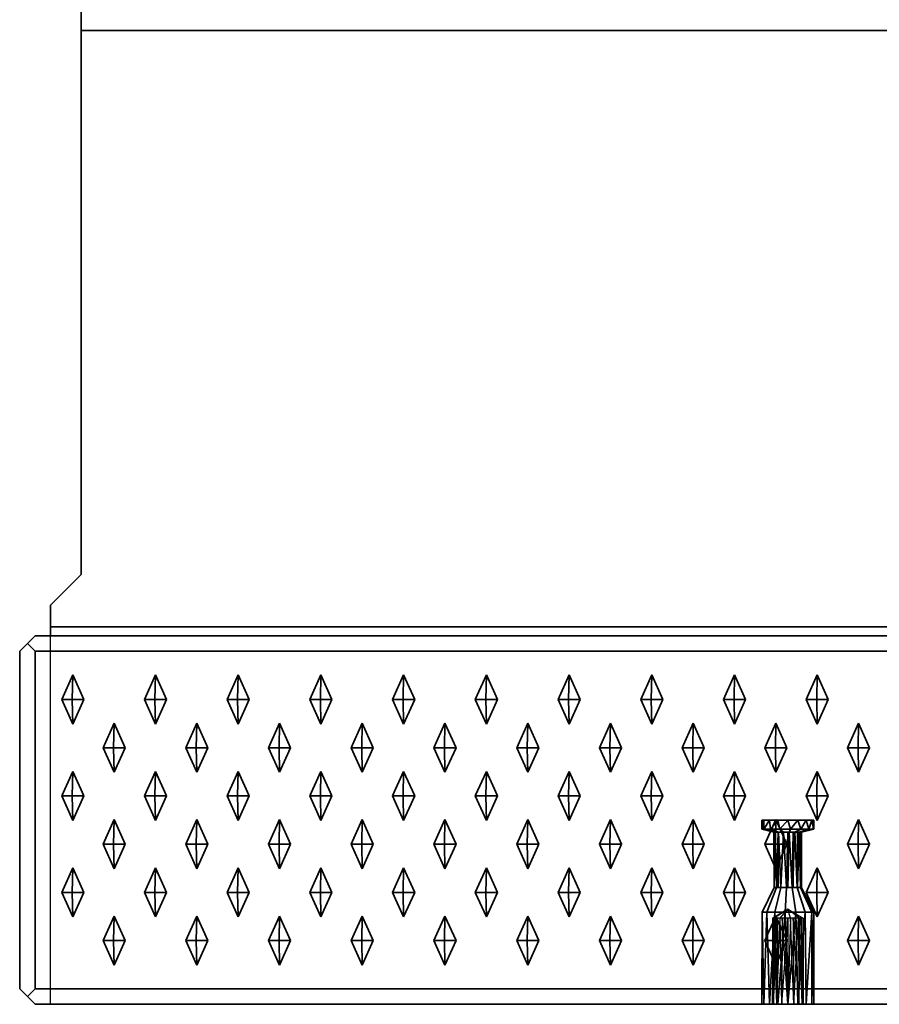
# Model space of a CAD drawing. Units: metres. Extents: x -1.98 to 0.02, y -0.65 to 0.
# Drawn here: x -1.98 to -1.7, y -0.65 to -0.33 of the extents above; entities that cross this region are included whole.
import ezdxf

# ---------------------------------------------------------------- set-up
doc = ezdxf.new("R2010")
doc.units = ezdxf.units.M
doc.linetypes.add('AUSGEZOGEN', pattern=[0])
doc.linetypes.add('STRICHLINIE_S4', pattern=[0.165, 0.125, -0.04])
doc.layers.add('Standard', color=7, linetype='AUSGEZOGEN', lineweight=13)

msp = doc.modelspace()

# ---------------------------------------------------------------- linework, layer by layer
at = {"layer": 'Standard', "color": 7, "linetype": 'AUSGEZOGEN', "lineweight": 35, "transparency": 33554687}
for p, q in [((-1.96, -0.51), (-1.96, -0.33293)), ((0, -0.33293), (-1.96, -0.33293)), ((-1.97, -0.52), (-1.96, -0.51)), ((-1.97, -0.52707), (-1.97, -0.52)), ((-1.97, -0.52707), (0.01, -0.52707)), ((-1.975, -0.53), (-1.9775, -0.5325)), ((0.015, -0.53), (-1.975, -0.53)), ((-1.9775, -0.5325), (-1.98, -0.535)), ((-1.98, -0.645), (-1.98, -0.535)), ((-1.975, -0.535), (-1.9775, -0.5325)), ((-1.975, -0.645), (-1.975, -0.535)), ((0.015, -0.535), (-1.975, -0.535)), ((-1.96274, -0.54275), (-1.96633, -0.55075)), ((-1.96274, -0.54275), (-1.9629, -0.55075)), ((-1.95915, -0.55075), (-1.96274, -0.54275)), ((-1.93582, -0.54275), (-1.93941, -0.55075)), ((-1.93582, -0.54275), (-1.93598, -0.55075)), ((-1.93223, -0.55075), (-1.93582, -0.54275)), ((-1.90889, -0.54275), (-1.91248, -0.55075)), ((-1.90889, -0.54275), (-1.90906, -0.55075)), ((-1.9053, -0.55075), (-1.90889, -0.54275)), ((-1.88197, -0.54275), (-1.88556, -0.55075)), ((-1.88197, -0.54275), (-1.88213, -0.55075)), ((-1.87838, -0.55075), (-1.88197, -0.54275)), ((-1.85504, -0.54275), (-1.85863, -0.55075)), ((-1.85504, -0.54275), (-1.85521, -0.55075)), ((-1.85145, -0.55075), (-1.85504, -0.54275)), ((-1.82812, -0.54275), (-1.83171, -0.55075)), ((-1.82812, -0.54275), (-1.82828, -0.55075)), ((-1.82453, -0.55075), (-1.82812, -0.54275)), ((-1.80119, -0.54275), (-1.80478, -0.55075)), ((-1.80119, -0.54275), (-1.80136, -0.55075)), ((-1.7976, -0.55075), (-1.80119, -0.54275)), ((-1.77427, -0.54275), (-1.77786, -0.55075)), ((-1.77427, -0.54275), (-1.77443, -0.55075)), ((-1.77068, -0.55075), (-1.77427, -0.54275)), ((-1.74734, -0.54275), (-1.75093, -0.55075)), ((-1.74734, -0.54275), (-1.74751, -0.55075)), ((-1.74375, -0.55075), (-1.74734, -0.54275)), ((-1.72042, -0.54275), (-1.72401, -0.55075)), ((-1.72042, -0.54275), (-1.72059, -0.55075)), ((-1.71683, -0.55075), (-1.72042, -0.54275)), ((-1.96633, -0.55075), (-1.96274, -0.55875)), ((-1.96633, -0.55075), (-1.9629, -0.55075)), ((-1.9629, -0.55075), (-1.96274, -0.55875)), ((-1.95915, -0.55075), (-1.9629, -0.55075)), ((-1.96274, -0.55875), (-1.95915, -0.55075)), ((-1.93941, -0.55075), (-1.93582, -0.55875)), ((-1.93598, -0.55075), (-1.93941, -0.55075)), ((-1.93582, -0.55875), (-1.93598, -0.55075)), ((-1.93223, -0.55075), (-1.93598, -0.55075)), ((-1.93582, -0.55875), (-1.93223, -0.55075)), ((-1.91248, -0.55075), (-1.90889, -0.55875)), ((-1.90906, -0.55075), (-1.91248, -0.55075)), ((-1.90889, -0.55875), (-1.90906, -0.55075)), ((-1.9053, -0.55075), (-1.90906, -0.55075)), ((-1.90889, -0.55875), (-1.9053, -0.55075)), ((-1.88556, -0.55075), (-1.88197, -0.55875)), ((-1.88213, -0.55075), (-1.88556, -0.55075)), ((-1.88197, -0.55875), (-1.88213, -0.55075)), ((-1.87838, -0.55075), (-1.88213, -0.55075)), ((-1.88197, -0.55875), (-1.87838, -0.55075)), ((-1.85863, -0.55075), (-1.85504, -0.55875)), ((-1.85521, -0.55075), (-1.85863, -0.55075)), ((-1.85145, -0.55075), (-1.85521, -0.55075)), ((-1.85504, -0.55875), (-1.85521, -0.55075)), ((-1.85504, -0.55875), (-1.85145, -0.55075)), ((-1.83171, -0.55075), (-1.82812, -0.55875)), ((-1.82828, -0.55075), (-1.83171, -0.55075)), ((-1.82812, -0.55875), (-1.82828, -0.55075)), ((-1.82453, -0.55075), (-1.82828, -0.55075)), ((-1.82812, -0.55875), (-1.82453, -0.55075)), ((-1.80478, -0.55075), (-1.80119, -0.55875)), ((-1.80136, -0.55075), (-1.80478, -0.55075)), ((-1.80119, -0.55875), (-1.80136, -0.55075)), ((-1.7976, -0.55075), (-1.80136, -0.55075)), ((-1.80119, -0.55875), (-1.7976, -0.55075)), ((-1.77786, -0.55075), (-1.77427, -0.55875)), ((-1.77443, -0.55075), (-1.77786, -0.55075)), ((-1.77427, -0.55875), (-1.77443, -0.55075)), ((-1.77068, -0.55075), (-1.77443, -0.55075)), ((-1.77427, -0.55875), (-1.77068, -0.55075)), ((-1.75093, -0.55075), (-1.74734, -0.55875)), ((-1.74751, -0.55075), (-1.75093, -0.55075)), ((-1.74734, -0.55875), (-1.74751, -0.55075)), ((-1.74375, -0.55075), (-1.74751, -0.55075)), ((-1.74734, -0.55875), (-1.74375, -0.55075)), ((-1.72401, -0.55075), (-1.72042, -0.55875)), ((-1.72059, -0.55075), (-1.72401, -0.55075)), ((-1.71683, -0.55075), (-1.72059, -0.55075)), ((-1.72042, -0.55875), (-1.72059, -0.55075)), ((-1.72042, -0.55875), (-1.71683, -0.55075)), ((-1.94928, -0.55845), (-1.95287, -0.56645)), ((-1.94928, -0.55845), (-1.94944, -0.56645)), ((-1.94569, -0.56645), (-1.94928, -0.55845)), ((-1.92235, -0.55845), (-1.92594, -0.56645)), ((-1.92235, -0.55845), (-1.92252, -0.56645)), ((-1.91876, -0.56645), (-1.92235, -0.55845)), ((-1.89543, -0.55845), (-1.89902, -0.56645)), ((-1.89543, -0.55845), (-1.89559, -0.56645)), ((-1.89184, -0.56645), (-1.89543, -0.55845)), ((-1.8685, -0.55845), (-1.87209, -0.56645)), ((-1.8685, -0.55845), (-1.86867, -0.56645)), ((-1.86491, -0.56645), (-1.8685, -0.55845)), ((-1.84158, -0.55845), (-1.84517, -0.56645)), ((-1.84158, -0.55845), (-1.84174, -0.56645)), ((-1.83799, -0.56645), (-1.84158, -0.55845)), ((-1.81466, -0.55845), (-1.81825, -0.56645)), ((-1.81466, -0.55845), (-1.81482, -0.56645)), ((-1.81107, -0.56645), (-1.81466, -0.55845)), ((-1.78773, -0.55845), (-1.79132, -0.56645)), ((-1.78773, -0.55845), (-1.7879, -0.56645)), ((-1.78414, -0.56645), (-1.78773, -0.55845)), ((-1.76081, -0.55845), (-1.7644, -0.56645)), ((-1.76081, -0.55845), (-1.76097, -0.56645)), ((-1.75722, -0.56645), (-1.76081, -0.55845)), ((-1.73388, -0.55845), (-1.73747, -0.56645)), ((-1.73388, -0.55845), (-1.73405, -0.56645)), ((-1.73029, -0.56645), (-1.73388, -0.55845)), ((-1.70696, -0.55845), (-1.71055, -0.56645)), ((-1.70696, -0.55845), (-1.70712, -0.56645)), ((-1.70337, -0.56645), (-1.70696, -0.55845)), ((-1.95287, -0.56645), (-1.94928, -0.57445)), ((-1.94944, -0.56645), (-1.95287, -0.56645)), ((-1.94569, -0.56645), (-1.94944, -0.56645)), ((-1.94928, -0.57445), (-1.94944, -0.56645)), ((-1.94928, -0.57445), (-1.94569, -0.56645)), ((-1.92594, -0.56645), (-1.92235, -0.57445)), ((-1.92252, -0.56645), (-1.92594, -0.56645)), ((-1.91876, -0.56645), (-1.92252, -0.56645)), ((-1.92235, -0.57445), (-1.92252, -0.56645)), ((-1.92235, -0.57445), (-1.91876, -0.56645)), ((-1.89902, -0.56645), (-1.89543, -0.57445)), ((-1.89559, -0.56645), (-1.89902, -0.56645)), ((-1.89543, -0.57445), (-1.89559, -0.56645)), ((-1.89184, -0.56645), (-1.89559, -0.56645)), ((-1.89543, -0.57445), (-1.89184, -0.56645)), ((-1.87209, -0.56645), (-1.8685, -0.57445)), ((-1.86867, -0.56645), (-1.87209, -0.56645)), ((-1.8685, -0.57445), (-1.86867, -0.56645)), ((-1.86491, -0.56645), (-1.86867, -0.56645)), ((-1.8685, -0.57445), (-1.86491, -0.56645)), ((-1.84517, -0.56645), (-1.84158, -0.57445)), ((-1.84174, -0.56645), (-1.84517, -0.56645)), ((-1.83799, -0.56645), (-1.84174, -0.56645)), ((-1.84158, -0.57445), (-1.84174, -0.56645)), ((-1.84158, -0.57445), (-1.83799, -0.56645)), ((-1.81825, -0.56645), (-1.81466, -0.57445)), ((-1.81482, -0.56645), (-1.81825, -0.56645)), ((-1.81466, -0.57445), (-1.81482, -0.56645)), ((-1.81107, -0.56645), (-1.81482, -0.56645)), ((-1.81466, -0.57445), (-1.81107, -0.56645)), ((-1.79132, -0.56645), (-1.78773, -0.57445)), ((-1.7879, -0.56645), (-1.79132, -0.56645)), ((-1.78773, -0.57445), (-1.7879, -0.56645)), ((-1.78414, -0.56645), (-1.7879, -0.56645)), ((-1.78773, -0.57445), (-1.78414, -0.56645)), ((-1.7644, -0.56645), (-1.76081, -0.57445)), ((-1.76097, -0.56645), (-1.7644, -0.56645)), ((-1.76081, -0.57445), (-1.76097, -0.56645)), ((-1.75722, -0.56645), (-1.76097, -0.56645)), ((-1.76081, -0.57445), (-1.75722, -0.56645)), ((-1.73747, -0.56645), (-1.73388, -0.57445)), ((-1.73405, -0.56645), (-1.73747, -0.56645)), ((-1.73029, -0.56645), (-1.73405, -0.56645)), ((-1.73388, -0.57445), (-1.73405, -0.56645)), ((-1.73388, -0.57445), (-1.73029, -0.56645)), ((-1.71055, -0.56645), (-1.70696, -0.57445)), ((-1.70712, -0.56645), (-1.71055, -0.56645)), ((-1.70337, -0.56645), (-1.70712, -0.56645)), ((-1.70696, -0.57445), (-1.70712, -0.56645)), ((-1.70696, -0.57445), (-1.70337, -0.56645)), ((-1.96274, -0.57415), (-1.96633, -0.58215)), ((-1.96274, -0.57415), (-1.9629, -0.58215)), ((-1.95915, -0.58215), (-1.96274, -0.57415)), ((-1.93582, -0.57415), (-1.93941, -0.58215)), ((-1.93582, -0.57415), (-1.93598, -0.58215)), ((-1.93223, -0.58215), (-1.93582, -0.57415)), ((-1.90889, -0.57415), (-1.91248, -0.58215)), ((-1.90889, -0.57415), (-1.90906, -0.58215)), ((-1.9053, -0.58215), (-1.90889, -0.57415)), ((-1.88197, -0.57415), (-1.88556, -0.58215)), ((-1.88197, -0.57415), (-1.88213, -0.58215)), ((-1.87838, -0.58215), (-1.88197, -0.57415)), ((-1.85504, -0.57415), (-1.85863, -0.58215)), ((-1.85504, -0.57415), (-1.85521, -0.58215)), ((-1.85145, -0.58215), (-1.85504, -0.57415)), ((-1.82812, -0.57415), (-1.83171, -0.58215)), ((-1.82812, -0.57415), (-1.82828, -0.58215)), ((-1.82453, -0.58215), (-1.82812, -0.57415)), ((-1.80119, -0.57415), (-1.80478, -0.58215)), ((-1.80119, -0.57415), (-1.80136, -0.58215)), ((-1.7976, -0.58215), (-1.80119, -0.57415)), ((-1.77427, -0.57415), (-1.77786, -0.58215)), ((-1.77427, -0.57415), (-1.77443, -0.58215)), ((-1.77068, -0.58215), (-1.77427, -0.57415)), ((-1.74734, -0.57415), (-1.75093, -0.58215)), ((-1.74734, -0.57415), (-1.74751, -0.58215)), ((-1.74375, -0.58215), (-1.74734, -0.57415)), ((-1.72042, -0.57415), (-1.72401, -0.58215)), ((-1.72042, -0.57415), (-1.72059, -0.58215)), ((-1.71683, -0.58215), (-1.72042, -0.57415)), ((-1.96633, -0.58215), (-1.96274, -0.59015)), ((-1.96633, -0.58215), (-1.9629, -0.58215)), ((-1.95915, -0.58215), (-1.9629, -0.58215)), ((-1.9629, -0.58215), (-1.96274, -0.59015)), ((-1.96274, -0.59015), (-1.95915, -0.58215)), ((-1.93941, -0.58215), (-1.93582, -0.59015)), ((-1.93598, -0.58215), (-1.93941, -0.58215)), ((-1.93582, -0.59015), (-1.93598, -0.58215)), ((-1.93223, -0.58215), (-1.93598, -0.58215)), ((-1.93582, -0.59015), (-1.93223, -0.58215)), ((-1.91248, -0.58215), (-1.90889, -0.59015)), ((-1.90906, -0.58215), (-1.91248, -0.58215)), ((-1.90889, -0.59015), (-1.90906, -0.58215)), ((-1.9053, -0.58215), (-1.90906, -0.58215)), ((-1.90889, -0.59015), (-1.9053, -0.58215)), ((-1.88556, -0.58215), (-1.88197, -0.59015)), ((-1.88213, -0.58215), (-1.88556, -0.58215)), ((-1.88197, -0.59015), (-1.88213, -0.58215)), ((-1.87838, -0.58215), (-1.88213, -0.58215)), ((-1.88197, -0.59015), (-1.87838, -0.58215)), ((-1.85863, -0.58215), (-1.85504, -0.59015)), ((-1.85521, -0.58215), (-1.85863, -0.58215)), ((-1.85504, -0.59015), (-1.85521, -0.58215)), ((-1.85145, -0.58215), (-1.85521, -0.58215)), ((-1.85504, -0.59015), (-1.85145, -0.58215)), ((-1.83171, -0.58215), (-1.82812, -0.59015)), ((-1.82828, -0.58215), (-1.83171, -0.58215)), ((-1.82812, -0.59015), (-1.82828, -0.58215)), ((-1.82453, -0.58215), (-1.82828, -0.58215)), ((-1.82812, -0.59015), (-1.82453, -0.58215)), ((-1.80478, -0.58215), (-1.80119, -0.59015)), ((-1.80136, -0.58215), (-1.80478, -0.58215)), ((-1.80119, -0.59015), (-1.80136, -0.58215)), ((-1.7976, -0.58215), (-1.80136, -0.58215)), ((-1.80119, -0.59015), (-1.7976, -0.58215)), ((-1.77786, -0.58215), (-1.77427, -0.59015)), ((-1.77443, -0.58215), (-1.77786, -0.58215)), ((-1.77068, -0.58215), (-1.77443, -0.58215)), ((-1.77427, -0.59015), (-1.77443, -0.58215)), ((-1.77427, -0.59015), (-1.77068, -0.58215)), ((-1.75093, -0.58215), (-1.74734, -0.59015)), ((-1.74751, -0.58215), (-1.75093, -0.58215)), ((-1.74734, -0.59015), (-1.74751, -0.58215)), ((-1.74375, -0.58215), (-1.74751, -0.58215)), ((-1.74734, -0.59015), (-1.74375, -0.58215)), ((-1.72401, -0.58215), (-1.72042, -0.59015)), ((-1.72059, -0.58215), (-1.72401, -0.58215)), ((-1.71683, -0.58215), (-1.72059, -0.58215)), ((-1.72042, -0.59015), (-1.72059, -0.58215)), ((-1.72042, -0.59015), (-1.71683, -0.58215)), ((-1.94928, -0.58985), (-1.95287, -0.59785)), ((-1.94928, -0.58985), (-1.94944, -0.59785)), ((-1.94569, -0.59785), (-1.94928, -0.58985)), ((-1.92235, -0.58985), (-1.92594, -0.59785)), ((-1.92235, -0.58985), (-1.92252, -0.59785)), ((-1.91876, -0.59785), (-1.92235, -0.58985)), ((-1.89543, -0.58985), (-1.89902, -0.59785)), ((-1.89543, -0.58985), (-1.89559, -0.59785)), ((-1.89184, -0.59785), (-1.89543, -0.58985)), ((-1.8685, -0.58985), (-1.87209, -0.59785)), ((-1.8685, -0.58985), (-1.86867, -0.59785)), ((-1.86491, -0.59785), (-1.8685, -0.58985)), ((-1.84158, -0.58985), (-1.84517, -0.59785)), ((-1.84158, -0.58985), (-1.84174, -0.59785)), ((-1.83799, -0.59785), (-1.84158, -0.58985)), ((-1.81466, -0.58985), (-1.81825, -0.59785)), ((-1.81466, -0.58985), (-1.81482, -0.59785)), ((-1.81107, -0.59785), (-1.81466, -0.58985)), ((-1.78773, -0.58985), (-1.79132, -0.59785)), ((-1.78773, -0.58985), (-1.7879, -0.59785)), ((-1.78414, -0.59785), (-1.78773, -0.58985)), ((-1.76081, -0.58985), (-1.7644, -0.59785)), ((-1.76081, -0.58985), (-1.76097, -0.59785)), ((-1.75722, -0.59785), (-1.76081, -0.58985)), ((-1.73388, -0.58985), (-1.73747, -0.59785)), ((-1.73388, -0.58985), (-1.73405, -0.59785)), ((-1.73029, -0.59785), (-1.73388, -0.58985)), ((-1.70696, -0.58985), (-1.71055, -0.59785)), ((-1.70696, -0.58985), (-1.70712, -0.59785)), ((-1.70337, -0.59785), (-1.70696, -0.58985)), ((-1.7385, -0.59), (-1.7385, -0.593)), ((-1.73785, -0.59), (-1.7385, -0.59)), ((-1.73781, -0.593), (-1.7385, -0.59)), ((-1.73781, -0.593), (-1.7385, -0.593)), ((-1.7385, -0.593), (-1.7345, -0.594)), ((-1.73781, -0.593), (-1.73785, -0.59)), ((-1.73777, -0.593), (-1.73785, -0.59)), ((-1.73601, -0.59), (-1.73785, -0.59)), ((-1.73777, -0.593), (-1.73781, -0.593)), ((-1.73777, -0.593), (-1.73601, -0.59)), ((-1.73569, -0.593), (-1.73777, -0.593)), ((-1.73411, -0.594), (-1.73777, -0.593)), ((-1.73569, -0.593), (-1.73601, -0.59)), ((-1.73325, -0.59), (-1.73601, -0.59)), ((-1.73569, -0.593), (-1.73325, -0.59)), ((-1.73301, -0.594), (-1.73569, -0.593)), ((-1.73263, -0.593), (-1.73569, -0.593)), ((-1.73263, -0.593), (-1.73325, -0.59)), ((-1.73, -0.59), (-1.73325, -0.59)), ((-1.73263, -0.593), (-1.73, -0.59)), ((-1.73139, -0.594), (-1.73263, -0.593)), ((-1.72911, -0.593), (-1.73263, -0.593)), ((-1.72911, -0.593), (-1.73, -0.59)), ((-1.72675, -0.59), (-1.73, -0.59)), ((-1.72953, -0.594), (-1.72911, -0.593)), ((-1.72911, -0.593), (-1.72675, -0.59)), ((-1.72575, -0.593), (-1.72911, -0.593)), ((-1.72775, -0.594), (-1.72575, -0.593)), ((-1.72575, -0.593), (-1.72675, -0.59)), ((-1.72399, -0.59), (-1.72675, -0.59)), ((-1.72636, -0.594), (-1.72312, -0.593)), ((-1.72575, -0.593), (-1.72399, -0.59)), ((-1.72312, -0.593), (-1.72575, -0.593)), ((-1.7256, -0.594), (-1.72169, -0.593)), ((-1.7215, -0.593), (-1.7255, -0.594)), ((-1.72312, -0.593), (-1.72399, -0.59)), ((-1.72215, -0.59), (-1.72399, -0.59)), ((-1.72312, -0.593), (-1.72215, -0.59)), ((-1.72169, -0.593), (-1.72312, -0.593)), ((-1.72169, -0.593), (-1.72215, -0.59)), ((-1.7215, -0.59), (-1.72215, -0.59)), ((-1.7215, -0.59), (-1.72169, -0.593)), ((-1.7215, -0.593), (-1.72169, -0.593)), ((-1.7215, -0.593), (-1.7215, -0.59)), ((-1.7344, -0.612), (-1.7345, -0.594)), ((-1.73411, -0.594), (-1.7345, -0.594)), ((-1.73411, -0.594), (-1.7344, -0.612)), ((-1.73364, -0.612), (-1.73411, -0.594)), ((-1.73315, -0.594), (-1.73411, -0.594)), ((-1.73315, -0.594), (-1.73364, -0.612)), ((-1.73315, -0.594), (-1.73312, -0.612)), ((-1.73301, -0.594), (-1.73315, -0.594)), ((-1.73312, -0.612), (-1.73301, -0.594)), ((-1.73225, -0.612), (-1.73301, -0.594)), ((-1.73139, -0.594), (-1.73301, -0.594)), ((-1.73139, -0.594), (-1.73225, -0.612)), ((-1.73047, -0.612), (-1.73139, -0.594)), ((-1.72999, -0.594), (-1.73139, -0.594)), ((-1.72999, -0.594), (-1.73047, -0.612)), ((-1.72999, -0.594), (-1.73001, -0.612)), ((-1.73001, -0.612), (-1.72953, -0.594)), ((-1.72953, -0.594), (-1.72999, -0.594)), ((-1.72953, -0.594), (-1.72861, -0.612)), ((-1.72775, -0.594), (-1.72953, -0.594)), ((-1.72861, -0.612), (-1.72775, -0.594)), ((-1.72775, -0.594), (-1.72699, -0.612)), ((-1.72688, -0.594), (-1.72775, -0.594)), ((-1.72688, -0.594), (-1.72699, -0.612)), ((-1.72685, -0.612), (-1.72688, -0.594)), ((-1.72636, -0.594), (-1.72688, -0.594)), ((-1.72685, -0.612), (-1.72636, -0.594)), ((-1.72593, -0.594), (-1.72636, -0.594)), ((-1.72589, -0.612), (-1.72636, -0.594)), ((-1.72593, -0.594), (-1.72589, -0.612)), ((-1.72586, -0.612), (-1.72593, -0.594)), ((-1.7256, -0.594), (-1.72593, -0.594)), ((-1.72586, -0.612), (-1.7256, -0.594)), ((-1.7255, -0.594), (-1.7256, -0.594)), ((-1.7255, -0.612), (-1.7256, -0.594)), ((-1.7255, -0.594), (-1.7255, -0.612)), ((-1.95287, -0.59785), (-1.94928, -0.60585)), ((-1.94944, -0.59785), (-1.95287, -0.59785)), ((-1.94928, -0.60585), (-1.94944, -0.59785)), ((-1.94569, -0.59785), (-1.94944, -0.59785)), ((-1.94928, -0.60585), (-1.94569, -0.59785)), ((-1.92594, -0.59785), (-1.92235, -0.60585)), ((-1.92252, -0.59785), (-1.92594, -0.59785)), ((-1.92235, -0.60585), (-1.92252, -0.59785)), ((-1.91876, -0.59785), (-1.92252, -0.59785)), ((-1.92235, -0.60585), (-1.91876, -0.59785)), ((-1.89902, -0.59785), (-1.89543, -0.60585)), ((-1.89559, -0.59785), (-1.89902, -0.59785)), ((-1.89543, -0.60585), (-1.89559, -0.59785)), ((-1.89184, -0.59785), (-1.89559, -0.59785)), ((-1.89543, -0.60585), (-1.89184, -0.59785)), ((-1.87209, -0.59785), (-1.8685, -0.60585)), ((-1.86867, -0.59785), (-1.87209, -0.59785)), ((-1.8685, -0.60585), (-1.86867, -0.59785)), ((-1.86491, -0.59785), (-1.86867, -0.59785)), ((-1.8685, -0.60585), (-1.86491, -0.59785)), ((-1.84517, -0.59785), (-1.84158, -0.60585)), ((-1.84174, -0.59785), (-1.84517, -0.59785)), ((-1.84158, -0.60585), (-1.84174, -0.59785)), ((-1.83799, -0.59785), (-1.84174, -0.59785)), ((-1.84158, -0.60585), (-1.83799, -0.59785)), ((-1.81825, -0.59785), (-1.81466, -0.60585)), ((-1.81482, -0.59785), (-1.81825, -0.59785)), ((-1.81107, -0.59785), (-1.81482, -0.59785)), ((-1.81466, -0.60585), (-1.81482, -0.59785)), ((-1.81466, -0.60585), (-1.81107, -0.59785)), ((-1.79132, -0.59785), (-1.78773, -0.60585)), ((-1.7879, -0.59785), (-1.79132, -0.59785)), ((-1.78773, -0.60585), (-1.7879, -0.59785)), ((-1.78414, -0.59785), (-1.7879, -0.59785)), ((-1.78773, -0.60585), (-1.78414, -0.59785)), ((-1.7644, -0.59785), (-1.76081, -0.60585)), ((-1.76097, -0.59785), (-1.7644, -0.59785)), ((-1.75722, -0.59785), (-1.76097, -0.59785)), ((-1.76081, -0.60585), (-1.76097, -0.59785)), ((-1.76081, -0.60585), (-1.75722, -0.59785)), ((-1.73747, -0.59785), (-1.73388, -0.60585)), ((-1.73405, -0.59785), (-1.73747, -0.59785)), ((-1.73388, -0.60585), (-1.73405, -0.59785)), ((-1.73029, -0.59785), (-1.73405, -0.59785)), ((-1.73388, -0.60585), (-1.73029, -0.59785)), ((-1.71055, -0.59785), (-1.70696, -0.60585)), ((-1.70712, -0.59785), (-1.71055, -0.59785)), ((-1.70696, -0.60585), (-1.70712, -0.59785)), ((-1.70337, -0.59785), (-1.70712, -0.59785)), ((-1.70696, -0.60585), (-1.70337, -0.59785)), ((-1.96274, -0.60555), (-1.96633, -0.61355)), ((-1.96274, -0.60555), (-1.9629, -0.61355)), ((-1.95915, -0.61355), (-1.96274, -0.60555)), ((-1.93582, -0.60555), (-1.93941, -0.61355)), ((-1.93582, -0.60555), (-1.93598, -0.61355)), ((-1.93223, -0.61355), (-1.93582, -0.60555)), ((-1.90889, -0.60555), (-1.91248, -0.61355)), ((-1.90889, -0.60555), (-1.90906, -0.61355)), ((-1.9053, -0.61355), (-1.90889, -0.60555)), ((-1.88197, -0.60555), (-1.88556, -0.61355)), ((-1.88197, -0.60555), (-1.88213, -0.61355)), ((-1.87838, -0.61355), (-1.88197, -0.60555)), ((-1.85504, -0.60555), (-1.85863, -0.61355)), ((-1.85504, -0.60555), (-1.85521, -0.61355)), ((-1.85145, -0.61355), (-1.85504, -0.60555)), ((-1.82812, -0.60555), (-1.83171, -0.61355)), ((-1.82812, -0.60555), (-1.82828, -0.61355)), ((-1.82453, -0.61355), (-1.82812, -0.60555)), ((-1.80119, -0.60555), (-1.80478, -0.61355)), ((-1.80119, -0.60555), (-1.80136, -0.61355)), ((-1.7976, -0.61355), (-1.80119, -0.60555)), ((-1.77427, -0.60555), (-1.77786, -0.61355)), ((-1.77427, -0.60555), (-1.77443, -0.61355)), ((-1.77068, -0.61355), (-1.77427, -0.60555)), ((-1.74734, -0.60555), (-1.75093, -0.61355)), ((-1.74734, -0.60555), (-1.74751, -0.61355)), ((-1.74375, -0.61355), (-1.74734, -0.60555)), ((-1.72042, -0.60555), (-1.72401, -0.61355)), ((-1.72042, -0.60555), (-1.72059, -0.61355)), ((-1.71683, -0.61355), (-1.72042, -0.60555)), ((-1.7344, -0.612), (-1.73831, -0.62)), ((-1.73364, -0.612), (-1.73688, -0.62)), ((-1.73364, -0.612), (-1.7344, -0.612)), ((-1.73225, -0.612), (-1.73425, -0.62)), ((-1.73312, -0.612), (-1.73364, -0.612)), ((-1.73225, -0.612), (-1.73312, -0.612)), ((-1.73047, -0.612), (-1.73225, -0.612)), ((-1.73047, -0.612), (-1.73089, -0.62)), ((-1.73001, -0.612), (-1.73047, -0.612)), ((-1.72861, -0.612), (-1.73001, -0.612)), ((-1.72861, -0.612), (-1.72737, -0.62)), ((-1.72699, -0.612), (-1.72861, -0.612)), ((-1.72685, -0.612), (-1.72699, -0.612)), ((-1.72699, -0.612), (-1.72431, -0.62)), ((-1.72589, -0.612), (-1.72685, -0.612)), ((-1.72586, -0.612), (-1.72589, -0.612)), ((-1.72589, -0.612), (-1.72223, -0.62)), ((-1.7255, -0.612), (-1.72586, -0.612)), ((-1.7215, -0.62), (-1.7255, -0.612)), ((-1.96633, -0.61355), (-1.96274, -0.62155)), ((-1.96633, -0.61355), (-1.9629, -0.61355)), ((-1.95915, -0.61355), (-1.9629, -0.61355)), ((-1.9629, -0.61355), (-1.96274, -0.62155)), ((-1.96274, -0.62155), (-1.95915, -0.61355)), ((-1.93941, -0.61355), (-1.93582, -0.62155)), ((-1.93598, -0.61355), (-1.93941, -0.61355)), ((-1.93582, -0.62155), (-1.93598, -0.61355)), ((-1.93223, -0.61355), (-1.93598, -0.61355)), ((-1.93582, -0.62155), (-1.93223, -0.61355)), ((-1.91248, -0.61355), (-1.90889, -0.62155)), ((-1.90906, -0.61355), (-1.91248, -0.61355)), ((-1.90889, -0.62155), (-1.90906, -0.61355)), ((-1.9053, -0.61355), (-1.90906, -0.61355)), ((-1.90889, -0.62155), (-1.9053, -0.61355)), ((-1.88556, -0.61355), (-1.88197, -0.62155)), ((-1.88213, -0.61355), (-1.88556, -0.61355)), ((-1.88197, -0.62155), (-1.88213, -0.61355)), ((-1.87838, -0.61355), (-1.88213, -0.61355)), ((-1.88197, -0.62155), (-1.87838, -0.61355)), ((-1.85863, -0.61355), (-1.85504, -0.62155)), ((-1.85521, -0.61355), (-1.85863, -0.61355)), ((-1.85145, -0.61355), (-1.85521, -0.61355)), ((-1.85504, -0.62155), (-1.85521, -0.61355)), ((-1.85504, -0.62155), (-1.85145, -0.61355)), ((-1.83171, -0.61355), (-1.82812, -0.62155)), ((-1.82828, -0.61355), (-1.83171, -0.61355)), ((-1.82453, -0.61355), (-1.82828, -0.61355)), ((-1.82812, -0.62155), (-1.82828, -0.61355)), ((-1.82812, -0.62155), (-1.82453, -0.61355)), ((-1.80478, -0.61355), (-1.80119, -0.62155)), ((-1.80136, -0.61355), (-1.80478, -0.61355)), ((-1.7976, -0.61355), (-1.80136, -0.61355)), ((-1.80119, -0.62155), (-1.80136, -0.61355)), ((-1.80119, -0.62155), (-1.7976, -0.61355)), ((-1.77786, -0.61355), (-1.77427, -0.62155)), ((-1.77443, -0.61355), (-1.77786, -0.61355)), ((-1.77068, -0.61355), (-1.77443, -0.61355)), ((-1.77427, -0.62155), (-1.77443, -0.61355)), ((-1.77427, -0.62155), (-1.77068, -0.61355)), ((-1.75093, -0.61355), (-1.74734, -0.62155)), ((-1.74751, -0.61355), (-1.75093, -0.61355)), ((-1.74734, -0.62155), (-1.74751, -0.61355)), ((-1.74375, -0.61355), (-1.74751, -0.61355)), ((-1.74734, -0.62155), (-1.74375, -0.61355)), ((-1.72401, -0.61355), (-1.72042, -0.62155)), ((-1.72059, -0.61355), (-1.72401, -0.61355)), ((-1.72042, -0.62155), (-1.72059, -0.61355)), ((-1.71683, -0.61355), (-1.72059, -0.61355)), ((-1.72042, -0.62155), (-1.71683, -0.61355)), ((-1.94928, -0.62125), (-1.95287, -0.62925)), ((-1.94928, -0.62125), (-1.94944, -0.62925)), ((-1.94569, -0.62925), (-1.94928, -0.62125)), ((-1.92235, -0.62125), (-1.92594, -0.62925)), ((-1.92235, -0.62125), (-1.92252, -0.62925)), ((-1.91876, -0.62925), (-1.92235, -0.62125)), ((-1.89543, -0.62125), (-1.89902, -0.62925)), ((-1.89543, -0.62125), (-1.89559, -0.62925)), ((-1.89184, -0.62925), (-1.89543, -0.62125)), ((-1.8685, -0.62125), (-1.87209, -0.62925)), ((-1.8685, -0.62125), (-1.86867, -0.62925)), ((-1.86491, -0.62925), (-1.8685, -0.62125)), ((-1.84158, -0.62125), (-1.84517, -0.62925)), ((-1.84158, -0.62125), (-1.84174, -0.62925)), ((-1.83799, -0.62925), (-1.84158, -0.62125)), ((-1.81466, -0.62125), (-1.81825, -0.62925)), ((-1.81466, -0.62125), (-1.81482, -0.62925)), ((-1.81107, -0.62925), (-1.81466, -0.62125)), ((-1.78773, -0.62125), (-1.79132, -0.62925)), ((-1.78773, -0.62125), (-1.7879, -0.62925)), ((-1.78414, -0.62925), (-1.78773, -0.62125)), ((-1.76081, -0.62125), (-1.7644, -0.62925)), ((-1.76081, -0.62125), (-1.76097, -0.62925)), ((-1.75722, -0.62925), (-1.76081, -0.62125)), ((-1.7385, -0.65), (-1.73831, -0.62)), ((-1.73831, -0.62), (-1.73785, -0.65)), ((-1.73688, -0.62), (-1.73831, -0.62)), ((-1.73785, -0.65), (-1.73688, -0.62)), ((-1.73388, -0.62125), (-1.73747, -0.62925)), ((-1.73688, -0.62), (-1.73601, -0.65)), ((-1.73425, -0.62), (-1.73688, -0.62)), ((-1.73601, -0.65), (-1.73425, -0.62)), ((-1.73425, -0.62), (-1.73325, -0.65)), ((-1.73089, -0.62), (-1.73425, -0.62)), ((-1.73388, -0.62125), (-1.73405, -0.62925)), ((-1.73029, -0.62925), (-1.73388, -0.62125)), ((-1.73325, -0.65), (-1.73089, -0.62)), ((-1.73089, -0.62), (-1.73, -0.65)), ((-1.72737, -0.62), (-1.73089, -0.62)), ((-1.73, -0.65), (-1.72737, -0.62)), ((-1.72737, -0.62), (-1.72675, -0.65)), ((-1.72431, -0.62), (-1.72737, -0.62)), ((-1.72675, -0.65), (-1.72431, -0.62)), ((-1.72431, -0.62), (-1.72399, -0.65)), ((-1.72223, -0.62), (-1.72431, -0.62)), ((-1.72399, -0.65), (-1.72223, -0.62)), ((-1.72219, -0.62), (-1.72223, -0.62)), ((-1.72223, -0.62), (-1.72215, -0.65)), ((-1.72219, -0.62), (-1.72215, -0.65)), ((-1.7215, -0.62), (-1.72219, -0.62)), ((-1.7215, -0.65), (-1.72219, -0.62)), ((-1.7215, -0.62), (-1.7215, -0.65)), ((-1.70696, -0.62125), (-1.71055, -0.62925)), ((-1.70696, -0.62125), (-1.70712, -0.62925)), ((-1.70337, -0.62925), (-1.70696, -0.62125)), ((-1.95287, -0.62925), (-1.94928, -0.63725)), ((-1.94944, -0.62925), (-1.95287, -0.62925)), ((-1.94569, -0.62925), (-1.94944, -0.62925)), ((-1.94928, -0.63725), (-1.94944, -0.62925)), ((-1.94928, -0.63725), (-1.94569, -0.62925)), ((-1.92594, -0.62925), (-1.92235, -0.63725)), ((-1.92252, -0.62925), (-1.92594, -0.62925)), ((-1.92235, -0.63725), (-1.92252, -0.62925)), ((-1.91876, -0.62925), (-1.92252, -0.62925)), ((-1.92235, -0.63725), (-1.91876, -0.62925)), ((-1.89902, -0.62925), (-1.89543, -0.63725)), ((-1.89559, -0.62925), (-1.89902, -0.62925)), ((-1.89543, -0.63725), (-1.89559, -0.62925)), ((-1.89184, -0.62925), (-1.89559, -0.62925)), ((-1.89543, -0.63725), (-1.89184, -0.62925)), ((-1.87209, -0.62925), (-1.8685, -0.63725)), ((-1.86867, -0.62925), (-1.87209, -0.62925)), ((-1.8685, -0.63725), (-1.86867, -0.62925)), ((-1.86491, -0.62925), (-1.86867, -0.62925)), ((-1.8685, -0.63725), (-1.86491, -0.62925)), ((-1.84517, -0.62925), (-1.84158, -0.63725)), ((-1.84174, -0.62925), (-1.84517, -0.62925)), ((-1.83799, -0.62925), (-1.84174, -0.62925)), ((-1.84158, -0.63725), (-1.84174, -0.62925)), ((-1.84158, -0.63725), (-1.83799, -0.62925)), ((-1.81825, -0.62925), (-1.81466, -0.63725)), ((-1.81482, -0.62925), (-1.81825, -0.62925)), ((-1.81107, -0.62925), (-1.81482, -0.62925)), ((-1.81466, -0.63725), (-1.81482, -0.62925)), ((-1.81466, -0.63725), (-1.81107, -0.62925)), ((-1.79132, -0.62925), (-1.78773, -0.63725)), ((-1.7879, -0.62925), (-1.79132, -0.62925)), ((-1.78773, -0.63725), (-1.7879, -0.62925)), ((-1.78414, -0.62925), (-1.7879, -0.62925)), ((-1.78773, -0.63725), (-1.78414, -0.62925)), ((-1.7644, -0.62925), (-1.76081, -0.63725)), ((-1.76097, -0.62925), (-1.7644, -0.62925)), ((-1.76081, -0.63725), (-1.76097, -0.62925)), ((-1.75722, -0.62925), (-1.76097, -0.62925)), ((-1.76081, -0.63725), (-1.75722, -0.62925)), ((-1.73747, -0.62925), (-1.73388, -0.63725)), ((-1.73405, -0.62925), (-1.73747, -0.62925)), ((-1.73388, -0.63725), (-1.73405, -0.62925)), ((-1.73029, -0.62925), (-1.73405, -0.62925)), ((-1.73388, -0.63725), (-1.73029, -0.62925)), ((-1.71055, -0.62925), (-1.70696, -0.63725)), ((-1.70712, -0.62925), (-1.71055, -0.62925)), ((-1.70696, -0.63725), (-1.70712, -0.62925)), ((-1.70337, -0.62925), (-1.70712, -0.62925)), ((-1.70696, -0.63725), (-1.70337, -0.62925)), ((-1.98, -0.645), (-1.9775, -0.6475)), ((-1.9775, -0.6475), (-1.975, -0.645)), ((-1.975, -0.65), (-1.9775, -0.6475)), ((-1.975, -0.645), (0.015, -0.645)), ((-1.975, -0.65), (0.015, -0.65)), ((-1.73785, -0.65), (-1.7385, -0.65)), ((-1.73601, -0.65), (-1.73785, -0.65)), ((-1.73325, -0.65), (-1.73601, -0.65)), ((-1.73, -0.65), (-1.73325, -0.65)), ((-1.72675, -0.65), (-1.73, -0.65)), ((-1.72399, -0.65), (-1.72675, -0.65)), ((-1.72215, -0.65), (-1.72399, -0.65)), ((-1.7215, -0.65), (-1.72215, -0.65))]:
    msp.add_line(p, q, dxfattribs=at)
at = {"layer": 'Standard', "color": 7, "linetype": 'STRICHLINIE_S4', "lineweight": 25, "transparency": 33554687}
for p, q in [((-1.97, -0.65), (-1.97, -0.53)), ((-1.73785, -0.59), (-1.7385, -0.59)), ((-1.73781, -0.593), (-1.7385, -0.59)), ((-1.7385, -0.593), (-1.73785, -0.59)), ((-1.7385, -0.59), (-1.7385, -0.593)), ((-1.7385, -0.593), (-1.73785, -0.59)), ((-1.73781, -0.593), (-1.7385, -0.593)), ((-1.7345, -0.594), (-1.7385, -0.593)), ((-1.7385, -0.593), (-1.73777, -0.593)), ((-1.73601, -0.59), (-1.73785, -0.59)), ((-1.73777, -0.593), (-1.73785, -0.59)), ((-1.73785, -0.59), (-1.73781, -0.593)), ((-1.73785, -0.59), (-1.73777, -0.593)), ((-1.73779, -0.593), (-1.73779, -0.593)), ((-1.73601, -0.59), (-1.73777, -0.593)), ((-1.73601, -0.59), (-1.73777, -0.593)), ((-1.73569, -0.593), (-1.73777, -0.593)), ((-1.73411, -0.594), (-1.73777, -0.593)), ((-1.73777, -0.593), (-1.73569, -0.593)), ((-1.73411, -0.594), (-1.73777, -0.593)), ((-1.73325, -0.59), (-1.73601, -0.59)), ((-1.73569, -0.593), (-1.73601, -0.59)), ((-1.73569, -0.593), (-1.73601, -0.59)), ((-1.73325, -0.59), (-1.73569, -0.593)), ((-1.73325, -0.59), (-1.73569, -0.593)), ((-1.73263, -0.593), (-1.73569, -0.593)), ((-1.73301, -0.594), (-1.73569, -0.593)), ((-1.73301, -0.594), (-1.73569, -0.593)), ((-1.73569, -0.593), (-1.73263, -0.593)), ((-1.73, -0.59), (-1.73325, -0.59)), ((-1.73263, -0.593), (-1.73325, -0.59)), ((-1.73263, -0.593), (-1.73325, -0.59)), ((-1.73, -0.59), (-1.73263, -0.593)), ((-1.73, -0.59), (-1.73263, -0.593)), ((-1.72911, -0.593), (-1.73263, -0.593)), ((-1.73139, -0.594), (-1.73263, -0.593)), ((-1.73139, -0.594), (-1.73263, -0.593)), ((-1.73263, -0.593), (-1.72911, -0.593)), ((-1.72911, -0.593), (-1.73, -0.59)), ((-1.72675, -0.59), (-1.73, -0.59)), ((-1.72911, -0.593), (-1.73, -0.59)), ((-1.72953, -0.594), (-1.72911, -0.593)), ((-1.72953, -0.594), (-1.72911, -0.593)), ((-1.72675, -0.59), (-1.72911, -0.593)), ((-1.72675, -0.59), (-1.72911, -0.593)), ((-1.72575, -0.593), (-1.72911, -0.593)), ((-1.72911, -0.593), (-1.72575, -0.593)), ((-1.72775, -0.594), (-1.72575, -0.593)), ((-1.72775, -0.594), (-1.72575, -0.593)), ((-1.72575, -0.593), (-1.72675, -0.59)), ((-1.72399, -0.59), (-1.72675, -0.59)), ((-1.72575, -0.593), (-1.72675, -0.59)), ((-1.72312, -0.593), (-1.72636, -0.594)), ((-1.72636, -0.594), (-1.72312, -0.593)), ((-1.72399, -0.59), (-1.72575, -0.593)), ((-1.72399, -0.59), (-1.72575, -0.593)), ((-1.72312, -0.593), (-1.72575, -0.593)), ((-1.72575, -0.593), (-1.72312, -0.593)), ((-1.7256, -0.594), (-1.72169, -0.593)), ((-1.7256, -0.594), (-1.72169, -0.593)), ((-1.7255, -0.594), (-1.7215, -0.593)), ((-1.72312, -0.593), (-1.72399, -0.59)), ((-1.72215, -0.59), (-1.72399, -0.59)), ((-1.72312, -0.593), (-1.72399, -0.59)), ((-1.72215, -0.59), (-1.72312, -0.593)), ((-1.72215, -0.59), (-1.72312, -0.593)), ((-1.72169, -0.593), (-1.72312, -0.593)), ((-1.72312, -0.593), (-1.72169, -0.593)), ((-1.72169, -0.593), (-1.72215, -0.59)), ((-1.7215, -0.59), (-1.72215, -0.59)), ((-1.72169, -0.593), (-1.72215, -0.59)), ((-1.7215, -0.59), (-1.72169, -0.593)), ((-1.7215, -0.59), (-1.72169, -0.593)), ((-1.7215, -0.593), (-1.72169, -0.593)), ((-1.72169, -0.593), (-1.7215, -0.593)), ((-1.7215, -0.593), (-1.7215, -0.59)), ((-1.73411, -0.594), (-1.7345, -0.594)), ((-1.7344, -0.612), (-1.7345, -0.594)), ((-1.7345, -0.594), (-1.73411, -0.594)), ((-1.73411, -0.594), (-1.7344, -0.612)), ((-1.73411, -0.594), (-1.7344, -0.612)), ((-1.73315, -0.594), (-1.73411, -0.594)), ((-1.73364, -0.612), (-1.73411, -0.594)), ((-1.73364, -0.612), (-1.73411, -0.594)), ((-1.73411, -0.594), (-1.73315, -0.594)), ((-1.73315, -0.594), (-1.73364, -0.612)), ((-1.73315, -0.594), (-1.73364, -0.612)), ((-1.73312, -0.612), (-1.73315, -0.594)), ((-1.73315, -0.594), (-1.73312, -0.612)), ((-1.73315, -0.594), (-1.73301, -0.594)), ((-1.73301, -0.594), (-1.73312, -0.612)), ((-1.73301, -0.594), (-1.73312, -0.612)), ((-1.73308, -0.594), (-1.73308, -0.594)), ((-1.73139, -0.594), (-1.73301, -0.594)), ((-1.73225, -0.612), (-1.73301, -0.594)), ((-1.73301, -0.594), (-1.73225, -0.612)), ((-1.73301, -0.594), (-1.73139, -0.594)), ((-1.73139, -0.594), (-1.73225, -0.612)), ((-1.73225, -0.612), (-1.73139, -0.594)), ((-1.73047, -0.612), (-1.73139, -0.594)), ((-1.72999, -0.594), (-1.73139, -0.594)), ((-1.73047, -0.612), (-1.73139, -0.594)), ((-1.73139, -0.594), (-1.72999, -0.594)), ((-1.72999, -0.594), (-1.73047, -0.612)), ((-1.72999, -0.594), (-1.73047, -0.612)), ((-1.73001, -0.612), (-1.72999, -0.594)), ((-1.72953, -0.594), (-1.73001, -0.612)), ((-1.72999, -0.594), (-1.73001, -0.612)), ((-1.72953, -0.594), (-1.73001, -0.612)), ((-1.72999, -0.594), (-1.72953, -0.594)), ((-1.72976, -0.594), (-1.72976, -0.594)), ((-1.72775, -0.594), (-1.72953, -0.594)), ((-1.72861, -0.612), (-1.72953, -0.594)), ((-1.72861, -0.612), (-1.72953, -0.594)), ((-1.72953, -0.594), (-1.7283, -0.594)), ((-1.72775, -0.594), (-1.72861, -0.612)), ((-1.72861, -0.612), (-1.7283, -0.594)), ((-1.7283, -0.594), (-1.72861, -0.612)), ((-1.72831, -0.612), (-1.72775, -0.594)), ((-1.7283, -0.594), (-1.72831, -0.612)), ((-1.7283, -0.594), (-1.72831, -0.612)), ((-1.72831, -0.612), (-1.72775, -0.594)), ((-1.7283, -0.594), (-1.72775, -0.594)), ((-1.72699, -0.612), (-1.72775, -0.594)), ((-1.72775, -0.594), (-1.72699, -0.612)), ((-1.72775, -0.594), (-1.72636, -0.594)), ((-1.72731, -0.594), (-1.72731, -0.594)), ((-1.72688, -0.594), (-1.72699, -0.612)), ((-1.72699, -0.612), (-1.72636, -0.594)), ((-1.72636, -0.594), (-1.72699, -0.612)), ((-1.72685, -0.612), (-1.72688, -0.594)), ((-1.72636, -0.594), (-1.72685, -0.612)), ((-1.72662, -0.594), (-1.72662, -0.594)), ((-1.72589, -0.612), (-1.72636, -0.594)), ((-1.72636, -0.594), (-1.72593, -0.594)), ((-1.72589, -0.612), (-1.72636, -0.594)), ((-1.72615, -0.594), (-1.72615, -0.594)), ((-1.72593, -0.594), (-1.72589, -0.612)), ((-1.72586, -0.612), (-1.72593, -0.594)), ((-1.72593, -0.594), (-1.72586, -0.612)), ((-1.72593, -0.594), (-1.7256, -0.594)), ((-1.7256, -0.594), (-1.72586, -0.612)), ((-1.7256, -0.594), (-1.72586, -0.612)), ((-1.72576, -0.594), (-1.72576, -0.594)), ((-1.7255, -0.612), (-1.7256, -0.594)), ((-1.7256, -0.594), (-1.7255, -0.594)), ((-1.7255, -0.612), (-1.7256, -0.594)), ((-1.72555, -0.594), (-1.72555, -0.594)), ((-1.7255, -0.612), (-1.7255, -0.594)), ((-1.73831, -0.62), (-1.7344, -0.612)), ((-1.73688, -0.62), (-1.73364, -0.612)), ((-1.73364, -0.612), (-1.73688, -0.62)), ((-1.73364, -0.612), (-1.7344, -0.612)), ((-1.7344, -0.612), (-1.73364, -0.612)), ((-1.73425, -0.62), (-1.73225, -0.612)), ((-1.73225, -0.612), (-1.73425, -0.62)), ((-1.73364, -0.612), (-1.73312, -0.612)), ((-1.73338, -0.612), (-1.73338, -0.612)), ((-1.73312, -0.612), (-1.73225, -0.612)), ((-1.73269, -0.612), (-1.73269, -0.612)), ((-1.73047, -0.612), (-1.73225, -0.612)), ((-1.73225, -0.612), (-1.73047, -0.612)), ((-1.73089, -0.62), (-1.73047, -0.612)), ((-1.73047, -0.612), (-1.73089, -0.62)), ((-1.73047, -0.612), (-1.73001, -0.612)), ((-1.73024, -0.612), (-1.73024, -0.612)), ((-1.72861, -0.612), (-1.73001, -0.612)), ((-1.73001, -0.612), (-1.72861, -0.612)), ((-1.72737, -0.62), (-1.72861, -0.612)), ((-1.72699, -0.612), (-1.72861, -0.612)), ((-1.72861, -0.612), (-1.72831, -0.612)), ((-1.72861, -0.612), (-1.72737, -0.62)), ((-1.72831, -0.612), (-1.72699, -0.612)), ((-1.72431, -0.62), (-1.72699, -0.612)), ((-1.72699, -0.612), (-1.72589, -0.612)), ((-1.72699, -0.612), (-1.72431, -0.62)), ((-1.72692, -0.612), (-1.72692, -0.612)), ((-1.72589, -0.612), (-1.72685, -0.612)), ((-1.72589, -0.612), (-1.72223, -0.62)), ((-1.72589, -0.612), (-1.72586, -0.612)), ((-1.72589, -0.612), (-1.72223, -0.62)), ((-1.72588, -0.612), (-1.72588, -0.612)), ((-1.7255, -0.612), (-1.72586, -0.612)), ((-1.72586, -0.612), (-1.7255, -0.612)), ((-1.7215, -0.62), (-1.7255, -0.612)), ((-1.73831, -0.62), (-1.7385, -0.65)), ((-1.73688, -0.62), (-1.73831, -0.62)), ((-1.73785, -0.65), (-1.73831, -0.62)), ((-1.73785, -0.65), (-1.73831, -0.62)), ((-1.73831, -0.62), (-1.73688, -0.62)), ((-1.73688, -0.62), (-1.73785, -0.65)), ((-1.73785, -0.65), (-1.73688, -0.62)), ((-1.73425, -0.62), (-1.73688, -0.62)), ((-1.73601, -0.65), (-1.73688, -0.62)), ((-1.73601, -0.65), (-1.73688, -0.62)), ((-1.73688, -0.62), (-1.73425, -0.62)), ((-1.73425, -0.62), (-1.73601, -0.65)), ((-1.73601, -0.65), (-1.73425, -0.62)), ((-1.73434, -0.62161), (-1.735, -0.622)), ((-1.7347, -0.622), (-1.73, -0.619)), ((-1.73167, -0.62), (-1.73434, -0.62161)), ((-1.73089, -0.62), (-1.73425, -0.62)), ((-1.73325, -0.65), (-1.73425, -0.62)), ((-1.73325, -0.65), (-1.73425, -0.62)), ((-1.73425, -0.62), (-1.73089, -0.62)), ((-1.73089, -0.62), (-1.73325, -0.65)), ((-1.73325, -0.65), (-1.73089, -0.62)), ((-1.7325, -0.622), (-1.73, -0.619)), ((-1.73, -0.619), (-1.73167, -0.62)), ((-1.73, -0.65), (-1.73089, -0.62)), ((-1.72737, -0.62), (-1.73089, -0.62)), ((-1.73, -0.65), (-1.73089, -0.62)), ((-1.73089, -0.62), (-1.72737, -0.62)), ((-1.72913, -0.622), (-1.73, -0.619)), ((-1.72617, -0.622), (-1.73, -0.619)), ((-1.73, -0.619), (-1.72736, -0.62058)), ((-1.72737, -0.62), (-1.73, -0.65)), ((-1.73, -0.65), (-1.72737, -0.62)), ((-1.72431, -0.62), (-1.72737, -0.62)), ((-1.72675, -0.65), (-1.72737, -0.62)), ((-1.72675, -0.65), (-1.72737, -0.62)), ((-1.72737, -0.62), (-1.72431, -0.62)), ((-1.72736, -0.62058), (-1.725, -0.622)), ((-1.72431, -0.62), (-1.72675, -0.65)), ((-1.72675, -0.65), (-1.72431, -0.62)), ((-1.72399, -0.65), (-1.72431, -0.62)), ((-1.72223, -0.62), (-1.72431, -0.62)), ((-1.72399, -0.65), (-1.72431, -0.62)), ((-1.72431, -0.62), (-1.72223, -0.62)), ((-1.72223, -0.62), (-1.72399, -0.65)), ((-1.72399, -0.65), (-1.72223, -0.62)), ((-1.72215, -0.65), (-1.72223, -0.62)), ((-1.72215, -0.65), (-1.72223, -0.62)), ((-1.72223, -0.62), (-1.7215, -0.62)), ((-1.72221, -0.62), (-1.72221, -0.62)), ((-1.72219, -0.62), (-1.72215, -0.65)), ((-1.7215, -0.65), (-1.72219, -0.62)), ((-1.7215, -0.62), (-1.72219, -0.62)), ((-1.72215, -0.65), (-1.7215, -0.62)), ((-1.72215, -0.65), (-1.7215, -0.62)), ((-1.7215, -0.62), (-1.7215, -0.65)), ((-1.735, -0.622), (-1.735, -0.65)), ((-1.735, -0.65), (-1.7347, -0.622)), ((-1.7347, -0.622), (-1.735, -0.622)), ((-1.73462, -0.65), (-1.7347, -0.622)), ((-1.73457, -0.622), (-1.7347, -0.622)), ((-1.73457, -0.622), (-1.73462, -0.65)), ((-1.73462, -0.65), (-1.73332, -0.622)), ((-1.73354, -0.65), (-1.73457, -0.622)), ((-1.7325, -0.622), (-1.73457, -0.622)), ((-1.73354, -0.65), (-1.7325, -0.622)), ((-1.73332, -0.622), (-1.73348, -0.6431)), ((-1.73191, -0.65), (-1.7325, -0.622)), ((-1.73188, -0.622), (-1.7325, -0.622)), ((-1.73188, -0.622), (-1.73191, -0.65)), ((-1.73, -0.65), (-1.73188, -0.622)), ((-1.72913, -0.622), (-1.73188, -0.622)), ((-1.73057, -0.63074), (-1.72996, -0.622)), ((-1.72996, -0.622), (-1.73, -0.65)), ((-1.72913, -0.622), (-1.73, -0.65)), ((-1.72822, -0.622), (-1.72913, -0.622)), ((-1.72809, -0.65), (-1.72913, -0.622)), ((-1.72822, -0.622), (-1.72809, -0.65)), ((-1.72646, -0.65), (-1.72822, -0.622)), ((-1.72617, -0.622), (-1.72822, -0.622)), ((-1.72809, -0.65), (-1.72653, -0.622)), ((-1.72653, -0.622), (-1.72646, -0.65)), ((-1.72617, -0.622), (-1.72646, -0.65)), ((-1.72566, -0.622), (-1.72617, -0.622)), ((-1.72538, -0.65), (-1.72617, -0.622)), ((-1.72566, -0.622), (-1.72538, -0.65)), ((-1.725, -0.622), (-1.72566, -0.622)), ((-1.725, -0.65), (-1.72566, -0.622)), ((-1.72538, -0.65), (-1.725, -0.622)), ((-1.725, -0.622), (-1.725, -0.65)), ((-1.73191, -0.65), (-1.73057, -0.63074)), ((-1.73348, -0.6431), (-1.73354, -0.65))]:
    msp.add_line(p, q, dxfattribs=at)
at = {"layer": 'Standard', "color": 7, "linetype": 'AUSGEZOGEN', "lineweight": 35, "transparency": 33554687}
for points in [[(-1.96, -0.33293), (-1.96, -0.33143), (-1.96, -0.32968), (-1.96, -0.32779), (-1.96, -0.32586)], [(-1.97, -0.53), (-1.97, -0.52981), (-1.97, -0.52924), (-1.97, -0.5283), (-1.97, -0.52707)]]:
    msp.add_lwpolyline(points, dxfattribs=at)

doc.saveas('drawing.dxf')
